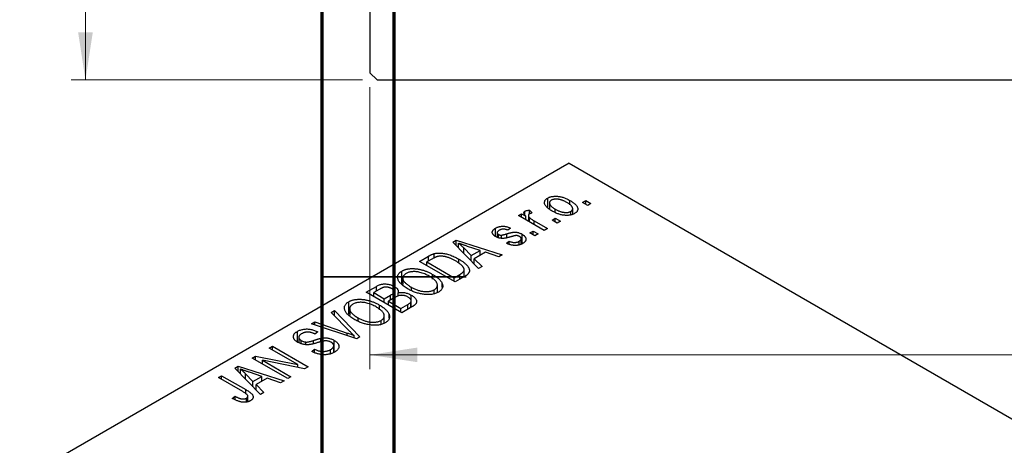
# Model space of a CAD drawing. Units: millimetres. Extents: x -23 to 461, y -47 to 302.
# Drawn here: x -6 to 62, y 137 to 166 of the extents above; entities that cross this region are included whole.
import ezdxf

# ---------------------------------------------------------------- set-up
doc = ezdxf.new("R2010")
doc.units = ezdxf.units.MM
doc.styles.add('SLDTEXTSTYLE0', font='TXT', dxfattribs={"width": 0.75})
doc.dimstyles.new('SLDDIMSTYLE0', dxfattribs={"dimtxt": 3.5, "dimasz": 3.302, "dimexe": 0, "dimexo": 0.0625, "dimgap": 0.875, "dimtad": 1, "dimdec": 0, "dimrnd": 1e-09, "dimzin": 12, "dimdsep": 46, "dimtxsty": 'SLDTEXTSTYLE0', "dimsah": 1, "dimcen": 0.09, "dimadec": 0, "dimazin": 3, "dimtfac": 1, "dimtdec": 0, "dimtofl": 0, "dimtmove": 0, "dimatfit": 3, "dimfxl": 1, "dimfrac": 2, "dimtolj": 1, "dimtzin": 12, "dimarcsym": 0})

# ---------------------------------------------------------------- blocks, each defined once
blk = doc.blocks.new('_D_4')
at = {"color": 7, "linetype": 'Continuous', "lineweight": 0}
for p, q in [((17.809, 292.176), (-2.466, 292.176)), ((-1.466, 162.176), (-1.466, 292.176)), ((17.809, 162.176), (-2.466, 162.176))]:
    blk.add_line(p, q, dxfattribs=at)
at = {"color": 7, "linetype": 'Continuous', "lineweight": 18}
for points in [[(-1.466, 292.176), (-1.974, 288.874), (-0.958, 288.874)], [(-1.466, 162.176), (-0.958, 165.478), (-1.974, 165.478)]]:
    blk.add_solid(points, dxfattribs=at)
at = {"color": 7, "linetype": 'Continuous', "lineweight": 18, "insert": (-5.978, 224.938), "char_height": 3.5, "attachment_point": 1, "rotation": 90, "style": 'SLDTEXTSTYLE0'}
blk.add_mtext('130', dxfattribs=at)
blk = doc.blocks.new('_D_5')
at = {"color": 7, "linetype": 'Continuous', "lineweight": 0}
for p, q in [((18.309, 161.676), (18.309, 142.066)), ((208.309, 161.676), (208.309, 142.066)), ((18.309, 143.066), (208.309, 143.066))]:
    blk.add_line(p, q, dxfattribs=at)
at = {"color": 7, "linetype": 'Continuous', "lineweight": 18}
for points in [[(18.309, 143.066), (21.611, 142.558), (21.611, 143.574)], [(208.309, 143.066), (205.007, 143.574), (205.007, 142.558)]]:
    blk.add_solid(points, dxfattribs=at)
at = {"color": 7, "linetype": 'Continuous', "lineweight": 18, "insert": (108.147, 147.578), "char_height": 3.5, "attachment_point": 1, "style": 'SLDTEXTSTYLE0'}
blk.add_mtext('190', dxfattribs=at)

msp = doc.modelspace()

# ---------------------------------------------------------------- linework, layer by layer
at = {"color": 7, "linetype": 'Continuous', "lineweight": 70}
for p, q in [((15, 5), (15, 292)), ((20, 10), (20, 287))]:
    msp.add_line(p, q, dxfattribs=at)
at = {"color": 7, "linetype": 'Continuous', "lineweight": 25}
for p, q in [((18.309, 291.676), (18.309, 162.676)), ((18.309, 162.676), (18.809, 162.176)), ((18.809, 162.176), (207.809, 162.176)), ((32.173, 156.386), (-3.182, 135.981)), ((32.173, 156.386), (165.817, 79.255)), ((30.679, 153.331), (30.679, 153.966)), ((30.805, 153.633), (30.805, 153.221)), ((32.219, 153.492), (32.219, 153.8)), ((33.106, 153.659), (33.331, 153.789)), ((33.459, 153.455), (33.106, 153.659)), ((33.331, 153.789), (33.684, 153.585)), ((33.331, 153.53), (33.331, 153.789)), ((33.684, 153.585), (33.459, 153.455)), ((28.638, 152.751), (28.863, 152.88)), ((30.438, 151.712), (28.638, 152.751)), ((28.863, 152.88), (29.15, 152.715)), ((28.863, 152.621), (28.863, 152.88)), ((29.099, 152.798), (29.099, 153.054)), ((29.15, 152.455), (29.15, 152.715)), ((29.333, 152.748), (29.333, 152.349)), ((29.409, 153.122), (29.602, 152.936)), ((29.409, 152.862), (29.409, 153.122)), ((31.208, 152.98), (31.208, 153.196)), ((32.292, 152.798), (32.292, 153.042)), ((32.415, 152.834), (32.415, 153.226)), ((29.404, 152.308), (29.404, 152.617)), ((29.73, 152.38), (30.663, 151.842)), ((30.984, 152.435), (31.209, 152.565)), ((31.338, 152.231), (30.984, 152.435)), ((31.209, 152.565), (31.563, 152.361)), ((31.209, 152.305), (31.209, 152.565)), ((31.563, 152.361), (31.338, 152.231)), ((27.056, 151.291), (27.056, 151.875)), ((27.163, 151.554), (27.163, 151.244)), ((27.25, 151.208), (27.25, 151.437)), ((27.472, 151.17), (27.472, 151.392)), ((28.092, 151.879), (27.899, 151.73)), ((28.892, 150.79), (28.892, 151.454)), ((29.441, 151.545), (29.666, 151.675)), ((29.795, 151.341), (29.441, 151.545)), ((29.666, 151.675), (30.02, 151.471)), ((29.666, 151.415), (29.666, 151.675)), ((30.02, 151.471), (29.795, 151.341)), ((30.663, 151.842), (30.438, 151.712)), ((24.083, 150.901), (24.32, 151.038)), ((25.874, 149.078), (24.083, 150.901)), ((24.32, 151.038), (27.513, 150.024)), ((24.32, 150.66), (24.32, 151.038)), ((24.476, 150.501), (24.476, 150.83)), ((27.802, 150.821), (27.995, 150.97)), ((27.995, 150.766), (27.995, 150.97)), ((28.688, 150.712), (28.688, 150.962)), ((28.834, 150.767), (28.834, 151.138)), ((22.792, 149.816), (22.792, 150.103)), ((24.841, 150.5), (25.351, 149.963)), ((24.841, 150.129), (24.841, 150.5)), ((25.978, 150.325), (25.111, 150.61)), ((25.351, 149.963), (25.978, 150.325)), ((25.351, 149.61), (25.351, 149.963)), ((26.343, 150.202), (25.565, 149.753)), ((25.978, 149.991), (25.978, 150.325)), ((27.277, 149.888), (26.343, 150.202)), ((27.513, 150.024), (27.277, 149.888)), ((21.76, 149.56), (22.39, 149.924)), ((24.235, 148.132), (21.76, 149.56)), ((22.672, 149.753), (22.274, 149.523)), ((22.274, 149.523), (24.17, 148.428)), ((22.274, 149.263), (22.274, 149.523)), ((24.494, 149.45), (24.494, 149.725)), ((25.565, 149.753), (26.11, 149.214)), ((25.565, 149.392), (25.565, 149.753)), ((20.54, 148.019), (20.54, 148.893)), ((22.678, 148.333), (22.678, 148.659)), ((24.17, 148.428), (24.575, 148.662)), ((24.871, 148.499), (24.871, 148.989)), ((26.11, 149.214), (25.874, 149.078)), ((20.603, 148.406), (20.603, 147.964)), ((23.008, 147.397), (23.008, 147.911)), ((23.344, 147.755), (23.344, 148.017)), ((24.17, 148.169), (24.17, 148.428)), ((24.894, 148.512), (24.235, 148.132)), ((18.063, 147.427), (18.763, 147.83)), ((20.538, 145.998), (18.063, 147.427)), ((18.969, 147.616), (18.578, 147.39)), ((18.578, 147.39), (19.317, 146.963)), ((18.578, 147.13), (18.578, 147.39)), ((18.763, 147.496), (18.763, 147.83)), ((19.952, 146.995), (19.952, 147.356)), ((19.998, 147.022), (19.998, 147.468)), ((20.003, 147.025), (20.003, 147.828)), ((20.279, 147.156), (20.279, 147.388)), ((21.194, 146.377), (21.194, 147.215)), ((21.202, 147.531), (21.202, 147.767)), ((22.787, 147.312), (22.787, 147.593)), ((16.844, 145.886), (16.844, 146.76)), ((19.317, 146.963), (19.739, 147.207)), ((19.317, 146.703), (19.317, 146.963)), ((20.05, 147.052), (19.606, 146.796)), ((19.606, 146.796), (20.474, 146.295)), ((19.606, 146.536), (19.606, 146.796)), ((20.474, 146.295), (20.951, 146.57)), ((21.153, 146.353), (21.153, 146.723)), ((21.19, 146.374), (21.19, 146.828)), ((15.621, 146.017), (15.856, 146.153)), ((16.919, 144.694), (15.621, 146.017)), ((15.856, 146.153), (17.625, 144.317)), ((15.856, 145.777), (15.856, 146.153)), ((16.907, 146.273), (16.907, 145.831)), ((18.982, 146.2), (18.982, 146.526)), ((19.647, 145.621), (19.647, 145.884)), ((20.474, 146.035), (20.474, 146.295)), ((21.235, 146.401), (20.538, 145.998)), ((14.263, 145.233), (14.496, 145.368)), ((17.405, 144.19), (14.263, 145.233)), ((14.496, 145.368), (16.733, 144.586)), ((14.496, 145.156), (14.496, 145.368)), ((17.506, 145.398), (17.506, 145.634)), ((19.09, 145.178), (19.09, 145.459)), ((19.312, 145.264), (19.312, 145.777)), ((13.272, 143.968), (13.272, 144.698)), ((14.689, 144.663), (14.496, 144.514)), ((13.365, 144.293), (13.365, 143.913)), ((13.543, 143.835), (13.543, 144.062)), ((13.866, 143.775), (13.866, 143.958)), ((14.905, 143.975), (14.905, 144.218)), ((15.835, 143.25), (15.835, 144.075)), ((17.212, 144.254), (17.212, 144.412)), ((17.625, 144.317), (17.405, 144.19)), ((11.314, 143.531), (11.539, 143.661)), ((13.298, 142.386), (11.314, 143.531)), ((11.539, 143.661), (14.014, 142.233)), ((11.539, 143.401), (11.539, 143.661)), ((14.271, 143.309), (14.464, 143.457)), ((14.464, 143.222), (14.464, 143.457)), ((15.583, 143.156), (15.583, 143.435)), ((15.801, 143.237), (15.801, 143.701)), ((10.125, 142.845), (10.365, 142.983)), ((12.599, 141.416), (10.125, 142.845)), ((10.365, 142.983), (13.298, 142.386)), ((10.365, 142.706), (10.365, 142.983)), ((13.772, 142.093), (10.844, 142.689)), ((10.844, 142.689), (12.824, 141.546)), ((10.844, 142.43), (10.844, 142.689)), ((8.913, 142.145), (9.149, 142.282)), ((10.703, 140.322), (8.913, 142.145)), ((9.149, 142.282), (12.342, 141.268)), ((9.149, 141.904), (9.149, 142.282)), ((9.305, 141.745), (9.305, 142.075)), ((9.671, 141.744), (10.181, 141.208)), ((9.671, 141.374), (9.671, 141.744)), ((10.807, 141.569), (9.941, 141.854)), ((13.298, 142.19), (13.298, 142.386)), ((14.014, 142.233), (13.772, 142.093)), ((7.778, 141.491), (8.003, 141.62)), ((9.478, 140.51), (7.778, 141.491)), ((8.003, 141.62), (9.683, 140.651)), ((8.003, 141.361), (8.003, 141.62)), ((10.181, 141.208), (10.807, 141.569)), ((10.181, 140.854), (10.181, 141.208)), ((11.173, 141.446), (10.394, 140.997)), ((10.807, 141.235), (10.807, 141.569)), ((12.107, 141.132), (11.173, 141.446)), ((12.342, 141.268), (12.107, 141.132)), ((12.824, 141.546), (12.599, 141.416)), ((10.394, 140.997), (10.939, 140.458)), ((10.394, 140.636), (10.394, 140.997)), ((10.939, 140.458), (10.703, 140.322)), ((8.743, 140.044), (8.935, 140.192)), ((8.935, 139.947), (8.935, 140.192)), ((9.722, 139.781), (9.722, 140.052)), ((9.825, 139.816), (9.825, 140.197))]:
    msp.add_line(p, q, dxfattribs=at)
at = {"color": 8, "linetype": 'Continuous', "lineweight": 25}
for p, q in [((29.73, 152.12), (29.73, 152.38)), ((27.831, 151.221), (27.831, 151.482)), ((22.39, 149.59), (22.39, 149.924)), ((24.575, 148.328), (24.575, 148.662)), ((19.739, 146.873), (19.739, 147.207)), ((20.951, 146.237), (20.951, 146.57)), ((16.733, 144.413), (16.733, 144.586)), ((14.386, 143.837), (14.386, 144.067)), ((9.683, 140.373), (9.683, 140.651))]:
    msp.add_line(p, q, dxfattribs=at)
at = {"color": 7, "linetype": 'Continuous', "lineweight": 35}
for p, q in [((15, 148.5), (25, 148.5)), ((20, 148.5), (15, 148.5))]:
    msp.add_line(p, q, dxfattribs=at)
at = {"color": 7, "linetype": 'Continuous', "lineweight": 25}
for points, knots in [([(30.679, 153.966), (30.701, 153.978), (30.746, 154.002), (30.82, 154.032), (30.899, 154.056), (30.983, 154.074), (31.071, 154.087), (31.164, 154.093), (31.261, 154.094), (31.362, 154.089), (31.467, 154.078), (31.572, 154.059), (31.679, 154.033), (31.785, 154), (31.894, 153.961), (32.003, 153.914), (32.112, 153.86), (32.183, 153.82), (32.219, 153.8)], [0, 0, 0, 0, 0.052785, 0.104246, 0.15516, 0.205427, 0.257091, 0.30997, 0.36531, 0.423452, 0.483843, 0.546783, 0.612063, 0.681191, 0.753975, 0.831041, 0.913199, 1, 1, 1, 1]), ([(30.984, 153.066), (30.948, 153.088), (30.876, 153.13), (30.779, 153.195), (30.696, 153.26), (30.623, 153.323), (30.564, 153.386), (30.518, 153.448), (30.484, 153.51), (30.464, 153.57), (30.454, 153.628), (30.454, 153.684), (30.466, 153.738), (30.488, 153.789), (30.52, 153.837), (30.562, 153.883), (30.615, 153.926), (30.657, 153.952), (30.679, 153.966)], [0, 0, 0, 0, 0.0890391, 0.1727021, 0.2509365, 0.3247546, 0.3939512, 0.4596932, 0.5218198, 0.5813764, 0.6383576, 0.6925487, 0.7446032, 0.7954626, 0.8456743, 0.8957954, 0.9472403, 1, 1, 1, 1]), ([(30.93, 153.814), (30.917, 153.806), (30.891, 153.79), (30.861, 153.762), (30.836, 153.733), (30.819, 153.701), (30.807, 153.668), (30.804, 153.632), (30.808, 153.594), (30.817, 153.554), (30.835, 153.513), (30.861, 153.47), (30.896, 153.427), (30.942, 153.383), (30.995, 153.337), (31.057, 153.291), (31.129, 153.243), (31.181, 153.212), (31.208, 153.196)], [0, 0, 0, 0, 0.046434, 0.091992, 0.137976, 0.184355, 0.231914, 0.282379, 0.335687, 0.392342, 0.452647, 0.516132, 0.583936, 0.65644, 0.733808, 0.816726, 0.905547, 1, 1, 1, 1]), ([(32.012, 153.66), (31.984, 153.676), (31.93, 153.706), (31.847, 153.747), (31.767, 153.783), (31.688, 153.815), (31.611, 153.84), (31.535, 153.861), (31.461, 153.876), (31.389, 153.886), (31.32, 153.891), (31.254, 153.892), (31.191, 153.889), (31.131, 153.882), (31.075, 153.871), (31.023, 153.856), (30.974, 153.837), (30.945, 153.822), (30.93, 153.814)], [0, 0, 0, 0, 0.0939, 0.181702, 0.263632, 0.340531, 0.41232, 0.479316, 0.542045, 0.60193, 0.658258, 0.711293, 0.761644, 0.810381, 0.857484, 0.904003, 0.951263, 1, 1, 1, 1]), ([(32.292, 153.042), (32.305, 153.05), (32.331, 153.065), (32.361, 153.093), (32.385, 153.122), (32.402, 153.153), (32.413, 153.187), (32.416, 153.223), (32.414, 153.261), (32.403, 153.301), (32.386, 153.343), (32.359, 153.385), (32.323, 153.429), (32.279, 153.474), (32.225, 153.519), (32.162, 153.566), (32.091, 153.613), (32.039, 153.644), (32.012, 153.66)], [0, 0, 0, 0, 0.046376, 0.091312, 0.136692, 0.183015, 0.230841, 0.281243, 0.334876, 0.391924, 0.452154, 0.516083, 0.583804, 0.656369, 0.734098, 0.816913, 0.905664, 1, 1, 1, 1]), ([(32.219, 153.8), (32.257, 153.777), (32.331, 153.733), (32.432, 153.666), (32.519, 153.599), (32.595, 153.535), (32.655, 153.471), (32.704, 153.408), (32.738, 153.346), (32.76, 153.286), (32.769, 153.228), (32.769, 153.172), (32.757, 153.118), (32.735, 153.067), (32.703, 153.019), (32.66, 152.973), (32.607, 152.929), (32.565, 152.903), (32.543, 152.89)], [0, 0, 0, 0, 0.091277, 0.176463, 0.25628, 0.330946, 0.400639, 0.466009, 0.527926, 0.586723, 0.642872, 0.696272, 0.747566, 0.797682, 0.84716, 0.896925, 0.947618, 1, 1, 1, 1]), ([(29.15, 152.715), (29.141, 152.727), (29.123, 152.751), (29.097, 152.785), (29.077, 152.817), (29.059, 152.846), (29.046, 152.873), (29.034, 152.897), (29.029, 152.919), (29.024, 152.944), (29.028, 152.972), (29.041, 153.003), (29.064, 153.031), (29.087, 153.046), (29.099, 153.054)], [0, 0, 0, 0, 0.1117631, 0.2142807, 0.3089379, 0.3944457, 0.4719122, 0.5403996, 0.6010371, 0.654051, 0.7478117, 0.8335661, 0.9169215, 1, 1, 1, 1]), ([(29.099, 153.054), (29.118, 153.063), (29.157, 153.083), (29.231, 153.103), (29.316, 153.117), (29.377, 153.12), (29.409, 153.122)], [0, 0, 0, 0, 0.2215, 0.456127, 0.713239, 1, 1, 1, 1]), ([(29.408, 152.861), (29.397, 152.854), (29.375, 152.84), (29.353, 152.814), (29.338, 152.785), (29.332, 152.754), (29.335, 152.72), (29.349, 152.686), (29.371, 152.651), (29.393, 152.628), (29.404, 152.617)], [0, 0, 0, 0, 0.108029, 0.215913, 0.327424, 0.447109, 0.575046, 0.708131, 0.848259, 1, 1, 1, 1]), ([(29.602, 152.936), (29.584, 152.931), (29.547, 152.921), (29.496, 152.903), (29.449, 152.883), (29.421, 152.868), (29.408, 152.861)], [0, 0, 0, 0, 0.2617401, 0.5166989, 0.7610587, 1, 1, 1, 1]), ([(32.543, 152.89), (32.521, 152.877), (32.476, 152.853), (32.401, 152.823), (32.322, 152.799), (32.238, 152.78), (32.15, 152.768), (32.057, 152.761), (31.959, 152.762), (31.858, 152.767), (31.753, 152.778), (31.647, 152.798), (31.539, 152.824), (31.43, 152.858), (31.32, 152.9), (31.208, 152.948), (31.095, 153.004), (31.022, 153.045), (30.984, 153.066)], [0, 0, 0, 0, 0.052422, 0.10314, 0.153319, 0.203224, 0.254351, 0.306466, 0.361001, 0.418304, 0.478153, 0.540707, 0.606304, 0.675582, 0.749569, 0.827894, 0.911257, 1, 1, 1, 1]), ([(31.208, 153.196), (31.236, 153.181), (31.291, 153.15), (31.374, 153.109), (31.454, 153.072), (31.533, 153.041), (31.611, 153.015), (31.687, 152.995), (31.761, 152.979), (31.833, 152.97), (31.902, 152.965), (31.968, 152.963), (32.031, 152.966), (32.091, 152.973), (32.147, 152.984), (32.199, 152.999), (32.248, 153.018), (32.277, 153.034), (32.292, 153.042)], [0, 0, 0, 0, 0.094287, 0.182487, 0.264823, 0.341571, 0.413219, 0.480281, 0.543403, 0.602686, 0.658903, 0.711859, 0.762111, 0.810753, 0.857764, 0.904191, 0.951358, 1, 1, 1, 1]), ([(27.056, 151.875), (27.081, 151.888), (27.13, 151.915), (27.21, 151.948), (27.294, 151.974), (27.379, 151.993), (27.465, 152.005), (27.551, 152.01), (27.635, 152.008), (27.719, 152), (27.805, 151.983), (27.896, 151.956), (27.993, 151.922), (28.057, 151.893), (28.092, 151.879)], [0, 0, 0, 0, 0.089022, 0.173476, 0.254739, 0.333787, 0.410333, 0.483572, 0.555575, 0.62734, 0.703829, 0.791258, 0.889542, 1, 1, 1, 1]), ([(29.404, 152.617), (29.427, 152.596), (29.472, 152.554), (29.551, 152.495), (29.636, 152.436), (29.698, 152.399), (29.73, 152.38)], [0, 0, 0, 0, 0.242209, 0.488479, 0.741275, 1, 1, 1, 1]), ([(27.062, 151.286), (27.044, 151.297), (27.008, 151.318), (26.962, 151.353), (26.921, 151.388), (26.888, 151.424), (26.862, 151.461), (26.843, 151.499), (26.83, 151.538), (26.825, 151.577), (26.826, 151.617), (26.837, 151.656), (26.853, 151.694), (26.878, 151.732), (26.911, 151.769), (26.952, 151.805), (27, 151.841), (27.037, 151.863), (27.056, 151.875)], [0, 0, 0, 0, 0.068454, 0.13366, 0.197238, 0.257865, 0.318074, 0.377098, 0.436073, 0.495969, 0.555687, 0.61473, 0.674132, 0.734269, 0.796442, 0.861353, 0.929082, 1, 1, 1, 1]), ([(27.321, 151.731), (27.299, 151.717), (27.257, 151.692), (27.208, 151.65), (27.176, 151.61), (27.162, 151.57), (27.163, 151.532), (27.179, 151.497), (27.207, 151.464), (27.236, 151.446), (27.25, 151.437)], [0, 0, 0, 0, 0.167992, 0.315157, 0.444967, 0.564136, 0.675828, 0.781217, 0.888061, 1, 1, 1, 1]), ([(27.25, 151.437), (27.266, 151.428), (27.297, 151.413), (27.352, 151.397), (27.411, 151.389), (27.451, 151.391), (27.472, 151.392)], [0, 0, 0, 0, 0.261202, 0.504979, 0.747968, 1, 1, 1, 1]), ([(27.899, 151.73), (27.873, 151.742), (27.824, 151.763), (27.746, 151.787), (27.67, 151.802), (27.595, 151.807), (27.522, 151.802), (27.451, 151.787), (27.383, 151.764), (27.342, 151.742), (27.321, 151.731)], [0, 0, 0, 0, 0.150258, 0.28506, 0.406898, 0.520987, 0.631988, 0.745483, 0.86671, 1, 1, 1, 1]), ([(27.472, 151.392), (27.479, 151.393), (27.496, 151.395), (27.525, 151.4), (27.56, 151.408), (27.602, 151.418), (27.65, 151.43), (27.705, 151.445), (27.766, 151.463), (27.809, 151.475), (27.831, 151.482)], [0, 0, 0, 0, 0.057764, 0.13391, 0.229503, 0.344818, 0.478961, 0.633018, 0.807064, 1, 1, 1, 1]), ([(27.831, 151.482), (27.861, 151.49), (27.918, 151.506), (28, 151.529), (28.074, 151.548), (28.141, 151.564), (28.201, 151.577), (28.252, 151.588), (28.297, 151.594), (28.346, 151.599), (28.403, 151.6), (28.471, 151.595), (28.541, 151.586), (28.612, 151.571), (28.683, 151.55), (28.754, 151.523), (28.824, 151.491), (28.869, 151.467), (28.892, 151.454)], [0, 0, 0, 0, 0.08488, 0.16194, 0.23121, 0.293291, 0.347125, 0.393626, 0.432401, 0.464097, 0.520548, 0.578611, 0.639167, 0.703007, 0.770489, 0.842225, 0.918333, 1, 1, 1, 1]), ([(28.491, 151.359), (28.484, 151.358), (28.467, 151.358), (28.439, 151.354), (28.407, 151.348), (28.369, 151.341), (28.327, 151.33), (28.279, 151.319), (28.226, 151.304), (28.19, 151.294), (28.17, 151.288)], [0, 0, 0, 0, 0.06429, 0.147627, 0.246169, 0.360302, 0.494063, 0.644625, 0.813232, 1, 1, 1, 1]), ([(28.712, 151.298), (28.695, 151.307), (28.662, 151.325), (28.607, 151.344), (28.55, 151.356), (28.511, 151.358), (28.491, 151.359)], [0, 0, 0, 0, 0.28084, 0.534773, 0.770184, 1, 1, 1, 1]), ([(28.892, 151.454), (28.913, 151.441), (28.953, 151.417), (29.007, 151.378), (29.053, 151.338), (29.092, 151.297), (29.123, 151.256), (29.146, 151.214), (29.161, 151.171), (29.169, 151.127), (29.168, 151.083), (29.159, 151.04), (29.142, 150.998), (29.116, 150.957), (29.082, 150.917), (29.04, 150.878), (28.989, 150.84), (28.95, 150.816), (28.93, 150.804)], [0, 0, 0, 0, 0.0704753, 0.13849, 0.203487, 0.2664408, 0.3271541, 0.3876484, 0.4473266, 0.5072946, 0.5669701, 0.6258897, 0.6843624, 0.7436177, 0.803887, 0.8663876, 0.9317584, 1, 1, 1, 1]), ([(25.111, 150.61), (25.079, 150.62), (25.015, 150.641), (24.924, 150.672), (24.836, 150.701), (24.755, 150.73), (24.678, 150.757), (24.606, 150.782), (24.539, 150.806), (24.497, 150.823), (24.476, 150.83)], [0, 0, 0, 0, 0.151041, 0.294612, 0.430286, 0.559677, 0.68094, 0.794082, 0.901193, 1, 1, 1, 1]), ([(24.476, 150.83), (24.541, 150.777), (24.672, 150.67), (24.785, 150.557), (24.841, 150.5)], [0, 0, 0, 0, 0.49815, 1, 1, 1, 1]), ([(28.17, 151.288), (28.142, 151.28), (28.088, 151.265), (28.01, 151.244), (27.938, 151.225), (27.872, 151.208), (27.811, 151.195), (27.757, 151.184), (27.709, 151.175), (27.653, 151.167), (27.586, 151.162), (27.507, 151.161), (27.428, 151.167), (27.35, 151.179), (27.273, 151.196), (27.199, 151.22), (27.128, 151.25), (27.084, 151.274), (27.062, 151.286)], [0, 0, 0, 0, 0.077541, 0.149157, 0.214311, 0.273785, 0.327627, 0.375115, 0.416833, 0.452648, 0.517994, 0.582705, 0.647941, 0.714443, 0.782762, 0.852378, 0.924805, 1, 1, 1, 1]), ([(28.93, 150.804), (28.91, 150.793), (28.872, 150.772), (28.81, 150.745), (28.748, 150.721), (28.683, 150.702), (28.617, 150.687), (28.55, 150.678), (28.481, 150.672), (28.411, 150.671), (28.339, 150.674), (28.266, 150.682), (28.192, 150.694), (28.117, 150.711), (28.039, 150.732), (27.961, 150.758), (27.881, 150.787), (27.829, 150.81), (27.802, 150.821)], [0, 0, 0, 0, 0.0650583, 0.1266305, 0.1861785, 0.2433912, 0.2990749, 0.3543437, 0.4088467, 0.4648396, 0.5213807, 0.580346, 0.6413576, 0.7056523, 0.7730847, 0.8446899, 0.9198751, 1, 1, 1, 1]), ([(27.995, 150.97), (28.027, 150.956), (28.088, 150.929), (28.184, 150.9), (28.277, 150.882), (28.368, 150.876), (28.455, 150.882), (28.539, 150.897), (28.618, 150.924), (28.664, 150.949), (28.688, 150.962)], [0, 0, 0, 0, 0.1555424, 0.2941248, 0.4190131, 0.5346399, 0.6456767, 0.7570058, 0.8737509, 1, 1, 1, 1]), ([(28.688, 150.962), (28.71, 150.975), (28.752, 151.001), (28.799, 151.045), (28.828, 151.09), (28.836, 151.136), (28.829, 151.181), (28.806, 151.223), (28.767, 151.263), (28.731, 151.286), (28.712, 151.298)], [0, 0, 0, 0, 0.147281, 0.280615, 0.404781, 0.524709, 0.642114, 0.756603, 0.874252, 1, 1, 1, 1]), ([(22.39, 149.924), (22.409, 149.935), (22.446, 149.956), (22.502, 149.985), (22.555, 150.012), (22.606, 150.036), (22.656, 150.057), (22.702, 150.075), (22.748, 150.09), (22.777, 150.099), (22.792, 150.103)], [0, 0, 0, 0, 0.157567, 0.305531, 0.443916, 0.572951, 0.692848, 0.803599, 0.906081, 1, 1, 1, 1]), ([(22.792, 150.103), (22.829, 150.112), (22.904, 150.129), (23.026, 150.143), (23.153, 150.146), (23.287, 150.139), (23.427, 150.122), (23.57, 150.096), (23.717, 150.06), (23.867, 150.015), (24.021, 149.959), (24.177, 149.891), (24.338, 149.814), (24.441, 149.755), (24.494, 149.725)], [0, 0, 0, 0, 0.062364, 0.125501, 0.191106, 0.260514, 0.334056, 0.411528, 0.493822, 0.581291, 0.675232, 0.775974, 0.884119, 1, 1, 1, 1]), ([(23.042, 149.909), (23.029, 149.907), (23.002, 149.901), (22.961, 149.888), (22.918, 149.873), (22.874, 149.855), (22.826, 149.834), (22.776, 149.81), (22.725, 149.782), (22.69, 149.763), (22.672, 149.753)], [0, 0, 0, 0, 0.090129, 0.188705, 0.297827, 0.416225, 0.546314, 0.68659, 0.837201, 1, 1, 1, 1]), ([(24.266, 149.598), (24.235, 149.615), (24.175, 149.649), (24.083, 149.697), (23.994, 149.74), (23.907, 149.778), (23.822, 149.812), (23.739, 149.841), (23.658, 149.866), (23.579, 149.885), (23.502, 149.901), (23.428, 149.913), (23.357, 149.922), (23.289, 149.926), (23.223, 149.927), (23.16, 149.926), (23.1, 149.919), (23.061, 149.913), (23.042, 149.909)], [0, 0, 0, 0, 0.09265, 0.180344, 0.263206, 0.340882, 0.414458, 0.483826, 0.548511, 0.610082, 0.667822, 0.722449, 0.773976, 0.822993, 0.869549, 0.914362, 0.957617, 1, 1, 1, 1]), ([(24.78, 149.197), (24.766, 149.213), (24.737, 149.247), (24.687, 149.297), (24.632, 149.346), (24.57, 149.396), (24.503, 149.447), (24.43, 149.497), (24.35, 149.548), (24.294, 149.581), (24.266, 149.598)], [0, 0, 0, 0, 0.110928, 0.22438, 0.343223, 0.465145, 0.592123, 0.722634, 0.859341, 1, 1, 1, 1]), ([(24.494, 149.725), (24.528, 149.705), (24.596, 149.666), (24.689, 149.606), (24.776, 149.546), (24.855, 149.486), (24.927, 149.427), (24.991, 149.368), (25.048, 149.309), (25.097, 149.251), (25.139, 149.194), (25.174, 149.138), (25.201, 149.085), (25.221, 149.033), (25.234, 148.983), (25.239, 148.936), (25.238, 148.89), (25.228, 148.846), (25.211, 148.803), (25.188, 148.76), (25.157, 148.718), (25.118, 148.676), (25.073, 148.634), (25.02, 148.593), (24.96, 148.552), (24.917, 148.526), (24.894, 148.512)], [0, 0, 0, 0, 0.060015, 0.118063, 0.173611, 0.227348, 0.278796, 0.328645, 0.376453, 0.422925, 0.467444, 0.509479, 0.549171, 0.586933, 0.622704, 0.656713, 0.689216, 0.720717, 0.751901, 0.783846, 0.816407, 0.850109, 0.885258, 0.92169, 0.95988, 1, 1, 1, 1]), ([(20.973, 147.64), (20.923, 147.669), (20.826, 147.727), (20.693, 147.817), (20.578, 147.906), (20.48, 147.994), (20.398, 148.081), (20.333, 148.168), (20.285, 148.254), (20.254, 148.339), (20.24, 148.422), (20.238, 148.501), (20.252, 148.576), (20.281, 148.648), (20.323, 148.716), (20.382, 148.779), (20.452, 148.839), (20.51, 148.875), (20.54, 148.893)], [0, 0, 0, 0, 0.087113, 0.169575, 0.247125, 0.320352, 0.389998, 0.455909, 0.519023, 0.579845, 0.638062, 0.693341, 0.74608, 0.7972, 0.847343, 0.897337, 0.947901, 1, 1, 1, 1]), ([(20.54, 148.893), (20.56, 148.904), (20.6, 148.926), (20.666, 148.956), (20.734, 148.982), (20.807, 149.004), (20.882, 149.024), (20.961, 149.039), (21.044, 149.051), (21.129, 149.059), (21.217, 149.065), (21.306, 149.065), (21.398, 149.062), (21.491, 149.054), (21.586, 149.044), (21.682, 149.029), (21.78, 149.01), (21.88, 148.987), (21.981, 148.96), (22.081, 148.93), (22.182, 148.894), (22.281, 148.855), (22.382, 148.812), (22.481, 148.765), (22.581, 148.714), (22.645, 148.677), (22.678, 148.659)], [0, 0, 0, 0, 0.034611, 0.068851, 0.102644, 0.136299, 0.170257, 0.204593, 0.239422, 0.275193, 0.311626, 0.348513, 0.386283, 0.424966, 0.464873, 0.505838, 0.548431, 0.592797, 0.638415, 0.685599, 0.73386, 0.783689, 0.834955, 0.888259, 0.943137, 1, 1, 1, 1]), ([(20.831, 148.727), (20.808, 148.713), (20.765, 148.686), (20.711, 148.641), (20.666, 148.594), (20.635, 148.543), (20.612, 148.49), (20.602, 148.434), (20.602, 148.376), (20.614, 148.315), (20.637, 148.252), (20.675, 148.187), (20.728, 148.121), (20.795, 148.053), (20.876, 147.983), (20.971, 147.912), (21.08, 147.839), (21.16, 147.792), (21.202, 147.767)], [0, 0, 0, 0, 0.05107, 0.100566, 0.14883, 0.197616, 0.24657, 0.297133, 0.349762, 0.405324, 0.46375, 0.525661, 0.591604, 0.662301, 0.738203, 0.819627, 0.906566, 1, 1, 1, 1]), ([(21.791, 148.801), (21.748, 148.811), (21.663, 148.831), (21.53, 148.847), (21.398, 148.855), (21.268, 148.85), (21.143, 148.835), (21.027, 148.809), (20.92, 148.774), (20.861, 148.743), (20.831, 148.727)], [0, 0, 0, 0, 0.135859, 0.265838, 0.39368, 0.520781, 0.645374, 0.764619, 0.88161, 1, 1, 1, 1]), ([(22.446, 148.533), (22.394, 148.562), (22.293, 148.618), (22.129, 148.691), (21.964, 148.753), (21.848, 148.785), (21.791, 148.801)], [0, 0, 0, 0, 0.266917, 0.521521, 0.764789, 1, 1, 1, 1]), ([(22.678, 148.659), (22.722, 148.633), (22.808, 148.582), (22.924, 148.502), (23.027, 148.422), (23.119, 148.343), (23.195, 148.262), (23.259, 148.181), (23.309, 148.099), (23.332, 148.044), (23.344, 148.017)], [0, 0, 0, 0, 0.1432681, 0.2804712, 0.4115502, 0.537473, 0.6585546, 0.7751958, 0.8890505, 1, 1, 1, 1]), ([(24.575, 148.662), (24.595, 148.674), (24.632, 148.696), (24.684, 148.731), (24.73, 148.764), (24.769, 148.798), (24.802, 148.831), (24.828, 148.863), (24.848, 148.894), (24.862, 148.926), (24.869, 148.957), (24.872, 148.989), (24.869, 149.022), (24.861, 149.055), (24.849, 149.09), (24.832, 149.125), (24.808, 149.161), (24.79, 149.185), (24.78, 149.197)], [0, 0, 0, 0, 0.081336, 0.15802, 0.230241, 0.297674, 0.361192, 0.420475, 0.476882, 0.530651, 0.583295, 0.636461, 0.691573, 0.74808, 0.806752, 0.868125, 0.932567, 1, 1, 1, 1]), ([(18.763, 147.83), (18.797, 147.849), (18.862, 147.885), (18.965, 147.93), (19.067, 147.963), (19.168, 147.985), (19.27, 147.996), (19.375, 147.998), (19.484, 147.99), (19.596, 147.975), (19.706, 147.951), (19.812, 147.918), (19.913, 147.877), (19.973, 147.845), (20.003, 147.828)], [0, 0, 0, 0, 0.101081, 0.192405, 0.274241, 0.349246, 0.421225, 0.495169, 0.572443, 0.654705, 0.739446, 0.824415, 0.910492, 1, 1, 1, 1]), ([(22.787, 147.593), (22.808, 147.606), (22.851, 147.632), (22.904, 147.677), (22.946, 147.724), (22.979, 147.774), (22.998, 147.827), (23.009, 147.883), (23.008, 147.942), (22.997, 148.003), (22.974, 148.066), (22.938, 148.131), (22.889, 148.196), (22.826, 148.262), (22.75, 148.329), (22.661, 148.397), (22.559, 148.466), (22.484, 148.51), (22.446, 148.533)], [0, 0, 0, 0, 0.050918, 0.100617, 0.149928, 0.199172, 0.249526, 0.301449, 0.356034, 0.413629, 0.473834, 0.53656, 0.602769, 0.672902, 0.747102, 0.826223, 0.910547, 1, 1, 1, 1]), ([(23.344, 148.017), (23.353, 147.988), (23.371, 147.931), (23.379, 147.846), (23.372, 147.766), (23.346, 147.689), (23.304, 147.617), (23.246, 147.549), (23.171, 147.484), (23.109, 147.446), (23.078, 147.427)], [0, 0, 0, 0, 0.13947, 0.271444, 0.397067, 0.518266, 0.636669, 0.754736, 0.875096, 1, 1, 1, 1]), ([(19.819, 147.675), (19.798, 147.687), (19.756, 147.71), (19.688, 147.737), (19.621, 147.759), (19.552, 147.774), (19.485, 147.781), (19.419, 147.783), (19.357, 147.779), (19.306, 147.77), (19.266, 147.758), (19.232, 147.747), (19.196, 147.732), (19.157, 147.714), (19.114, 147.694), (19.068, 147.671), (19.02, 147.644), (18.987, 147.625), (18.969, 147.616)], [0, 0, 0, 0, 0.089518, 0.171534, 0.248348, 0.321059, 0.389554, 0.453856, 0.516595, 0.578171, 0.611833, 0.650735, 0.695421, 0.744802, 0.800445, 0.86087, 0.927612, 1, 1, 1, 1]), ([(19.739, 147.207), (19.765, 147.222), (19.812, 147.249), (19.872, 147.289), (19.92, 147.323), (19.942, 147.346), (19.952, 147.356)], [0, 0, 0, 0, 0.322908, 0.595774, 0.821387, 1, 1, 1, 1]), ([(19.952, 147.356), (19.962, 147.369), (19.981, 147.394), (19.995, 147.434), (20, 147.474), (19.991, 147.515), (19.97, 147.555), (19.933, 147.595), (19.882, 147.636), (19.841, 147.661), (19.819, 147.675)], [0, 0, 0, 0, 0.118725, 0.233174, 0.34513, 0.458578, 0.575549, 0.703816, 0.844055, 1, 1, 1, 1]), ([(20.003, 147.828), (20.03, 147.812), (20.082, 147.78), (20.148, 147.728), (20.203, 147.674), (20.243, 147.618), (20.273, 147.56), (20.288, 147.503), (20.293, 147.445), (20.284, 147.407), (20.279, 147.388)], [0, 0, 0, 0, 0.137632, 0.269909, 0.397356, 0.522956, 0.645993, 0.764918, 0.881855, 1, 1, 1, 1]), ([(20.279, 147.388), (20.314, 147.395), (20.384, 147.408), (20.496, 147.413), (20.611, 147.408), (20.729, 147.392), (20.848, 147.365), (20.966, 147.325), (21.084, 147.276), (21.156, 147.236), (21.194, 147.215)], [0, 0, 0, 0, 0.107546, 0.216148, 0.327534, 0.446674, 0.572352, 0.704975, 0.846954, 1, 1, 1, 1]), ([(22.043, 147.278), (21.996, 147.285), (21.9, 147.299), (21.76, 147.328), (21.623, 147.363), (21.487, 147.405), (21.354, 147.454), (21.224, 147.509), (21.095, 147.571), (21.014, 147.617), (20.973, 147.64)], [0, 0, 0, 0, 0.117432, 0.234931, 0.354735, 0.476423, 0.601416, 0.729959, 0.862675, 1, 1, 1, 1]), ([(21.194, 147.215), (21.23, 147.194), (21.3, 147.151), (21.388, 147.082), (21.459, 147.011), (21.512, 146.939), (21.548, 146.867), (21.564, 146.797), (21.563, 146.729), (21.545, 146.675), (21.52, 146.633), (21.497, 146.601), (21.467, 146.569), (21.432, 146.536), (21.391, 146.502), (21.344, 146.469), (21.293, 146.434), (21.255, 146.412), (21.235, 146.401)], [0, 0, 0, 0, 0.0968193, 0.1879688, 0.2754195, 0.3598337, 0.4399412, 0.5152098, 0.5867202, 0.6563463, 0.6917362, 0.7292083, 0.7682863, 0.809873, 0.8531674, 0.8996294, 0.9485553, 1, 1, 1, 1]), ([(21.202, 147.767), (21.239, 147.747), (21.311, 147.706), (21.422, 147.652), (21.533, 147.604), (21.644, 147.564), (21.754, 147.53), (21.865, 147.504), (21.974, 147.485), (22.083, 147.472), (22.189, 147.467), (22.29, 147.466), (22.386, 147.473), (22.477, 147.484), (22.563, 147.502), (22.644, 147.527), (22.719, 147.556), (22.764, 147.58), (22.787, 147.593)], [0, 0, 0, 0, 0.085783, 0.167069, 0.243801, 0.316367, 0.385484, 0.45175, 0.515395, 0.576881, 0.636381, 0.692265, 0.74571, 0.797233, 0.847796, 0.897913, 0.948137, 1, 1, 1, 1]), ([(23.078, 147.427), (23.044, 147.408), (22.977, 147.373), (22.865, 147.329), (22.745, 147.296), (22.618, 147.272), (22.484, 147.258), (22.343, 147.255), (22.195, 147.261), (22.095, 147.272), (22.043, 147.278)], [0, 0, 0, 0, 0.124293, 0.244198, 0.362102, 0.480462, 0.601536, 0.727183, 0.85933, 1, 1, 1, 1]), ([(17.277, 145.506), (17.227, 145.536), (17.129, 145.594), (16.997, 145.684), (16.882, 145.772), (16.783, 145.86), (16.702, 145.948), (16.637, 146.035), (16.589, 146.121), (16.558, 146.206), (16.544, 146.288), (16.542, 146.368), (16.556, 146.443), (16.585, 146.514), (16.627, 146.582), (16.685, 146.646), (16.756, 146.706), (16.814, 146.742), (16.844, 146.76)], [0, 0, 0, 0, 0.087113, 0.169575, 0.247125, 0.320352, 0.389998, 0.455909, 0.519023, 0.579845, 0.638062, 0.693341, 0.74608, 0.7972, 0.847343, 0.897337, 0.947901, 1, 1, 1, 1]), ([(16.844, 146.76), (16.864, 146.771), (16.904, 146.793), (16.97, 146.822), (17.038, 146.849), (17.111, 146.871), (17.186, 146.89), (17.265, 146.906), (17.347, 146.917), (17.433, 146.926), (17.52, 146.931), (17.61, 146.931), (17.702, 146.929), (17.795, 146.921), (17.89, 146.911), (17.986, 146.896), (18.084, 146.877), (18.184, 146.854), (18.285, 146.827), (18.385, 146.796), (18.485, 146.761), (18.585, 146.722), (18.686, 146.679), (18.785, 146.632), (18.884, 146.58), (18.949, 146.544), (18.982, 146.526)], [0, 0, 0, 0, 0.034611, 0.068851, 0.102644, 0.136299, 0.170257, 0.204593, 0.239422, 0.275193, 0.311626, 0.348513, 0.386283, 0.424966, 0.464873, 0.505838, 0.548431, 0.592797, 0.638415, 0.685599, 0.73386, 0.783689, 0.834955, 0.888259, 0.943137, 1, 1, 1, 1]), ([(17.134, 146.594), (17.112, 146.58), (17.068, 146.553), (17.014, 146.508), (16.97, 146.46), (16.938, 146.41), (16.916, 146.357), (16.906, 146.301), (16.906, 146.243), (16.917, 146.182), (16.941, 146.118), (16.979, 146.054), (17.032, 145.987), (17.099, 145.919), (17.18, 145.85), (17.275, 145.779), (17.384, 145.706), (17.464, 145.659), (17.506, 145.634)], [0, 0, 0, 0, 0.05107, 0.100566, 0.14883, 0.197616, 0.24657, 0.297133, 0.349762, 0.405324, 0.46375, 0.525661, 0.591604, 0.662301, 0.738203, 0.819627, 0.906566, 1, 1, 1, 1]), ([(18.095, 146.668), (18.051, 146.678), (17.967, 146.698), (17.834, 146.714), (17.702, 146.721), (17.572, 146.716), (17.446, 146.702), (17.331, 146.676), (17.224, 146.641), (17.164, 146.61), (17.134, 146.594)], [0, 0, 0, 0, 0.135859, 0.265838, 0.39368, 0.520781, 0.645374, 0.764619, 0.88161, 1, 1, 1, 1]), ([(18.749, 146.4), (18.698, 146.429), (18.596, 146.485), (18.433, 146.557), (18.268, 146.62), (18.152, 146.652), (18.095, 146.668)], [0, 0, 0, 0, 0.266917, 0.521521, 0.764789, 1, 1, 1, 1]), ([(20.971, 147.084), (20.947, 147.097), (20.901, 147.122), (20.828, 147.153), (20.752, 147.177), (20.676, 147.194), (20.6, 147.203), (20.526, 147.206), (20.453, 147.203), (20.381, 147.193), (20.305, 147.173), (20.226, 147.142), (20.139, 147.102), (20.081, 147.069), (20.05, 147.052)], [0, 0, 0, 0, 0.0915284, 0.1766506, 0.2566642, 0.3328121, 0.4057347, 0.4747782, 0.5424443, 0.610071, 0.6844174, 0.7737975, 0.8785, 1, 1, 1, 1]), ([(20.951, 146.57), (20.975, 146.585), (21.02, 146.612), (21.079, 146.651), (21.123, 146.688), (21.144, 146.712), (21.153, 146.723)], [0, 0, 0, 0, 0.31249, 0.581258, 0.810482, 1, 1, 1, 1]), ([(21.153, 146.723), (21.162, 146.738), (21.181, 146.766), (21.191, 146.812), (21.19, 146.858), (21.173, 146.904), (21.142, 146.95), (21.099, 146.996), (21.041, 147.042), (20.995, 147.07), (20.971, 147.084)], [0, 0, 0, 0, 0.1170149, 0.2294406, 0.3422188, 0.4587238, 0.579935, 0.7099407, 0.8485672, 1, 1, 1, 1]), ([(19.09, 145.459), (19.112, 145.473), (19.155, 145.499), (19.208, 145.543), (19.25, 145.591), (19.282, 145.641), (19.302, 145.694), (19.312, 145.75), (19.312, 145.808), (19.301, 145.87), (19.278, 145.933), (19.242, 145.998), (19.193, 146.063), (19.13, 146.129), (19.054, 146.196), (18.965, 146.264), (18.863, 146.332), (18.788, 146.377), (18.749, 146.4)], [0, 0, 0, 0, 0.050918, 0.100617, 0.149928, 0.199172, 0.249526, 0.301449, 0.356034, 0.413629, 0.473834, 0.53656, 0.602769, 0.672902, 0.747102, 0.826223, 0.910547, 1, 1, 1, 1]), ([(18.982, 146.526), (19.026, 146.5), (19.111, 146.449), (19.228, 146.369), (19.331, 146.289), (19.422, 146.209), (19.499, 146.128), (19.563, 146.048), (19.613, 145.966), (19.636, 145.911), (19.647, 145.884)], [0, 0, 0, 0, 0.1432681, 0.2804712, 0.4115502, 0.537473, 0.6585546, 0.7751958, 0.8890505, 1, 1, 1, 1]), ([(19.647, 145.884), (19.657, 145.854), (19.675, 145.798), (19.683, 145.713), (19.675, 145.632), (19.65, 145.556), (19.608, 145.484), (19.55, 145.415), (19.474, 145.351), (19.413, 145.313), (19.381, 145.293)], [0, 0, 0, 0, 0.13947, 0.271444, 0.397067, 0.518266, 0.636669, 0.754736, 0.875096, 1, 1, 1, 1]), ([(18.347, 145.145), (18.299, 145.152), (18.204, 145.165), (18.064, 145.195), (17.926, 145.23), (17.79, 145.272), (17.658, 145.321), (17.528, 145.376), (17.399, 145.438), (17.318, 145.483), (17.277, 145.506)], [0, 0, 0, 0, 0.117432, 0.234931, 0.354735, 0.476423, 0.601416, 0.729959, 0.862675, 1, 1, 1, 1]), ([(17.506, 145.634), (17.542, 145.613), (17.614, 145.573), (17.726, 145.519), (17.837, 145.471), (17.948, 145.431), (18.058, 145.397), (18.168, 145.371), (18.278, 145.351), (18.387, 145.339), (18.493, 145.333), (18.594, 145.333), (18.69, 145.34), (18.781, 145.351), (18.867, 145.369), (18.947, 145.393), (19.023, 145.423), (19.068, 145.447), (19.09, 145.459)], [0, 0, 0, 0, 0.085783, 0.167069, 0.243801, 0.316367, 0.385484, 0.45175, 0.515395, 0.576881, 0.636381, 0.692265, 0.74571, 0.797233, 0.847796, 0.897913, 0.948137, 1, 1, 1, 1]), ([(19.381, 145.293), (19.347, 145.275), (19.281, 145.239), (19.169, 145.196), (19.049, 145.163), (18.922, 145.138), (18.788, 145.125), (18.647, 145.121), (18.498, 145.127), (18.399, 145.139), (18.347, 145.145)], [0, 0, 0, 0, 0.124293, 0.244198, 0.362102, 0.480462, 0.601536, 0.727183, 0.85933, 1, 1, 1, 1]), ([(13.31, 143.937), (13.286, 143.952), (13.239, 143.98), (13.178, 144.025), (13.125, 144.071), (13.08, 144.118), (13.045, 144.167), (13.019, 144.217), (13.001, 144.268), (12.993, 144.319), (12.994, 144.371), (13.003, 144.422), (13.024, 144.471), (13.054, 144.52), (13.094, 144.566), (13.144, 144.612), (13.203, 144.657), (13.248, 144.684), (13.272, 144.698)], [0, 0, 0, 0, 0.069371, 0.136327, 0.200748, 0.263079, 0.32417, 0.384275, 0.444613, 0.505404, 0.565589, 0.624804, 0.68385, 0.743527, 0.80416, 0.866446, 0.931566, 1, 1, 1, 1]), ([(13.272, 144.698), (13.305, 144.717), (13.371, 144.752), (13.481, 144.795), (13.594, 144.829), (13.713, 144.852), (13.835, 144.865), (13.958, 144.867), (14.083, 144.858), (14.208, 144.839), (14.333, 144.81), (14.455, 144.77), (14.575, 144.721), (14.65, 144.683), (14.689, 144.663)], [0, 0, 0, 0, 0.086578, 0.169073, 0.248683, 0.326794, 0.403922, 0.480513, 0.558518, 0.639597, 0.723671, 0.810823, 0.902607, 1, 1, 1, 1]), ([(13.568, 144.535), (13.552, 144.526), (13.52, 144.507), (13.479, 144.476), (13.443, 144.446), (13.414, 144.416), (13.392, 144.385), (13.376, 144.353), (13.366, 144.322), (13.364, 144.291), (13.367, 144.259), (13.376, 144.229), (13.39, 144.199), (13.41, 144.17), (13.435, 144.141), (13.466, 144.114), (13.502, 144.087), (13.529, 144.071), (13.543, 144.062)], [0, 0, 0, 0, 0.0757464, 0.1481248, 0.2159176, 0.2805255, 0.3425893, 0.4028312, 0.4615988, 0.5206047, 0.5790979, 0.6372401, 0.6944392, 0.7519798, 0.8114743, 0.8717793, 0.9349546, 1, 1, 1, 1]), ([(14.496, 144.514), (14.474, 144.525), (14.432, 144.545), (14.368, 144.572), (14.305, 144.595), (14.242, 144.614), (14.181, 144.629), (14.12, 144.64), (14.061, 144.647), (14.002, 144.65), (13.944, 144.649), (13.888, 144.644), (13.832, 144.635), (13.777, 144.623), (13.723, 144.607), (13.67, 144.586), (13.618, 144.563), (13.585, 144.545), (13.568, 144.535)], [0, 0, 0, 0, 0.080448, 0.156718, 0.227638, 0.29521, 0.358186, 0.418555, 0.476307, 0.532148, 0.586856, 0.641117, 0.6958, 0.751998, 0.809698, 0.869957, 0.933475, 1, 1, 1, 1]), ([(16.733, 144.586), (16.775, 144.571), (16.859, 144.542), (16.981, 144.498), (17.098, 144.454), (17.174, 144.426), (17.212, 144.412)], [0, 0, 0, 0, 0.264483, 0.519553, 0.764948, 1, 1, 1, 1]), ([(17.212, 144.412), (17.163, 144.458), (17.062, 144.551), (16.968, 144.646), (16.919, 144.694)], [0, 0, 0, 0, 0.490156, 1, 1, 1, 1]), ([(14.586, 143.889), (14.558, 143.881), (14.505, 143.865), (14.427, 143.843), (14.353, 143.823), (14.284, 143.807), (14.219, 143.794), (14.159, 143.783), (14.104, 143.775), (14.036, 143.77), (13.955, 143.767), (13.858, 143.771), (13.761, 143.782), (13.666, 143.799), (13.571, 143.823), (13.48, 143.855), (13.391, 143.892), (13.337, 143.922), (13.31, 143.937)], [0, 0, 0, 0, 0.067108, 0.129396, 0.18691, 0.240368, 0.28941, 0.334142, 0.374715, 0.411367, 0.480379, 0.549098, 0.619218, 0.690739, 0.764178, 0.839652, 0.918193, 1, 1, 1, 1]), ([(13.543, 144.062), (13.57, 144.048), (13.62, 144.021), (13.701, 143.989), (13.783, 143.966), (13.839, 143.961), (13.866, 143.958)], [0, 0, 0, 0, 0.288756, 0.547775, 0.781517, 1, 1, 1, 1]), ([(13.866, 143.958), (13.88, 143.957), (13.912, 143.956), (13.961, 143.96), (14.017, 143.968), (14.079, 143.979), (14.147, 143.996), (14.221, 144.016), (14.302, 144.039), (14.357, 144.058), (14.386, 144.067)], [0, 0, 0, 0, 0.0771, 0.166378, 0.267684, 0.384462, 0.515115, 0.661095, 0.822235, 1, 1, 1, 1]), ([(14.386, 144.067), (14.414, 144.077), (14.468, 144.095), (14.549, 144.12), (14.621, 144.143), (14.69, 144.163), (14.751, 144.181), (14.808, 144.195), (14.858, 144.208), (14.89, 144.215), (14.905, 144.218)], [0, 0, 0, 0, 0.168225, 0.324697, 0.468423, 0.599312, 0.717841, 0.824871, 0.918053, 1, 1, 1, 1]), ([(15.615, 143.943), (15.597, 143.953), (15.561, 143.972), (15.502, 143.996), (15.442, 144.015), (15.379, 144.029), (15.315, 144.037), (15.248, 144.041), (15.179, 144.038), (15.12, 144.032), (15.069, 144.022), (15.022, 144.012), (14.968, 144), (14.906, 143.983), (14.837, 143.964), (14.76, 143.942), (14.675, 143.917), (14.617, 143.899), (14.586, 143.889)], [0, 0, 0, 0, 0.066594, 0.12963, 0.190402, 0.248831, 0.306973, 0.365308, 0.425761, 0.488594, 0.524807, 0.56833, 0.620079, 0.680453, 0.747741, 0.823747, 0.908093, 1, 1, 1, 1]), ([(14.905, 144.218), (14.946, 144.225), (15.028, 144.24), (15.154, 144.248), (15.276, 144.247), (15.396, 144.233), (15.512, 144.209), (15.625, 144.175), (15.734, 144.13), (15.801, 144.094), (15.835, 144.075)], [0, 0, 0, 0, 0.128447, 0.250951, 0.369599, 0.487346, 0.607509, 0.731436, 0.861295, 1, 1, 1, 1]), ([(15.583, 143.435), (15.6, 143.445), (15.633, 143.465), (15.677, 143.497), (15.715, 143.529), (15.746, 143.562), (15.77, 143.595), (15.788, 143.629), (15.798, 143.663), (15.802, 143.697), (15.8, 143.731), (15.791, 143.764), (15.777, 143.796), (15.756, 143.827), (15.73, 143.858), (15.697, 143.887), (15.659, 143.916), (15.63, 143.934), (15.615, 143.943)], [0, 0, 0, 0, 0.075022, 0.145432, 0.213064, 0.277895, 0.340342, 0.400402, 0.460414, 0.520124, 0.579247, 0.636938, 0.694243, 0.752093, 0.811701, 0.871641, 0.934252, 1, 1, 1, 1]), ([(15.835, 144.075), (15.868, 144.055), (15.931, 144.016), (16.011, 143.951), (16.074, 143.881), (16.122, 143.809), (16.153, 143.736), (16.166, 143.663), (16.16, 143.59), (16.136, 143.519), (16.094, 143.45), (16.031, 143.383), (15.951, 143.317), (15.886, 143.277), (15.852, 143.256)], [0, 0, 0, 0, 0.088662, 0.174889, 0.259174, 0.343007, 0.425483, 0.504829, 0.581975, 0.65983, 0.739222, 0.821119, 0.907784, 1, 1, 1, 1]), ([(15.852, 143.256), (15.824, 143.241), (15.769, 143.211), (15.68, 143.172), (15.588, 143.139), (15.494, 143.113), (15.396, 143.093), (15.296, 143.081), (15.193, 143.075), (15.088, 143.075), (14.982, 143.082), (14.877, 143.095), (14.773, 143.115), (14.67, 143.141), (14.568, 143.173), (14.466, 143.212), (14.367, 143.257), (14.303, 143.291), (14.271, 143.309)], [0, 0, 0, 0, 0.065427, 0.127772, 0.187613, 0.245982, 0.303562, 0.360942, 0.418461, 0.477366, 0.537187, 0.597441, 0.658581, 0.721569, 0.786777, 0.854315, 0.925359, 1, 1, 1, 1]), ([(14.464, 143.457), (14.5, 143.44), (14.568, 143.408), (14.673, 143.368), (14.772, 143.338), (14.867, 143.318), (14.96, 143.306), (15.053, 143.303), (15.147, 143.306), (15.242, 143.318), (15.334, 143.336), (15.423, 143.361), (15.507, 143.394), (15.557, 143.421), (15.583, 143.435)], [0, 0, 0, 0, 0.111539, 0.211186, 0.300056, 0.379041, 0.453367, 0.527388, 0.602209, 0.679204, 0.757657, 0.83611, 0.91639, 1, 1, 1, 1]), ([(9.941, 141.854), (9.908, 141.865), (9.845, 141.885), (9.753, 141.916), (9.666, 141.946), (9.584, 141.974), (9.507, 142.001), (9.435, 142.027), (9.368, 142.051), (9.326, 142.067), (9.305, 142.075)], [0, 0, 0, 0, 0.151041, 0.294612, 0.430286, 0.559677, 0.68094, 0.794082, 0.901193, 1, 1, 1, 1]), ([(9.305, 142.075), (9.371, 142.021), (9.501, 141.915), (9.614, 141.801), (9.671, 141.744)], [0, 0, 0, 0, 0.49815, 1, 1, 1, 1]), ([(9.777, 140.3), (9.762, 140.315), (9.728, 140.347), (9.66, 140.396), (9.576, 140.452), (9.512, 140.49), (9.478, 140.51)], [0, 0, 0, 0, 0.1897212, 0.4188043, 0.6886196, 1, 1, 1, 1]), ([(9.683, 140.651), (9.719, 140.63), (9.789, 140.589), (9.883, 140.527), (9.966, 140.467), (10.037, 140.41), (10.093, 140.356), (10.139, 140.304), (10.172, 140.254), (10.192, 140.206), (10.2, 140.16), (10.2, 140.115), (10.191, 140.072), (10.171, 140.03), (10.142, 139.99), (10.104, 139.951), (10.057, 139.914), (10.02, 139.891), (10.001, 139.879)], [0, 0, 0, 0, 0.099443, 0.191308, 0.275722, 0.353477, 0.424493, 0.488962, 0.548148, 0.602199, 0.653128, 0.702472, 0.750273, 0.798075, 0.846105, 0.895348, 0.946112, 1, 1, 1, 1]), ([(9.473, 139.777), (9.445, 139.78), (9.387, 139.788), (9.3, 139.807), (9.212, 139.832), (9.121, 139.862), (9.029, 139.899), (8.935, 139.942), (8.838, 139.99), (8.775, 140.025), (8.743, 140.044)], [0, 0, 0, 0, 0.0991999, 0.2043291, 0.3160442, 0.434923, 0.5626713, 0.6990278, 0.8444222, 1, 1, 1, 1]), ([(8.935, 140.192), (8.96, 140.179), (9.007, 140.154), (9.078, 140.119), (9.144, 140.089), (9.206, 140.063), (9.265, 140.041), (9.32, 140.025), (9.37, 140.012), (9.418, 140.004), (9.462, 139.999), (9.505, 139.998), (9.546, 140), (9.585, 140.004), (9.622, 140.012), (9.657, 140.023), (9.692, 140.036), (9.712, 140.047), (9.722, 140.052)], [0, 0, 0, 0, 0.109237, 0.210221, 0.302197, 0.386057, 0.461536, 0.528859, 0.58894, 0.641943, 0.690263, 0.73629, 0.780708, 0.823644, 0.866244, 0.909326, 0.9535, 1, 1, 1, 1]), ([(10.001, 139.879), (9.981, 139.869), (9.943, 139.847), (9.88, 139.822), (9.817, 139.8), (9.751, 139.785), (9.684, 139.774), (9.615, 139.77), (9.544, 139.769), (9.497, 139.774), (9.473, 139.777)], [0, 0, 0, 0, 0.139322, 0.271601, 0.396889, 0.517293, 0.636027, 0.755211, 0.875218, 1, 1, 1, 1]), ([(9.722, 140.052), (9.735, 140.061), (9.761, 140.078), (9.793, 140.107), (9.812, 140.138), (9.823, 140.171), (9.826, 140.205), (9.818, 140.238), (9.803, 140.27), (9.786, 140.29), (9.777, 140.3)], [0, 0, 0, 0, 0.128948, 0.253247, 0.376441, 0.503303, 0.62998, 0.752076, 0.87466, 1, 1, 1, 1])]:
    msp.add_open_spline(points, degree=3, knots=knots, dxfattribs=at)

# ---------------------------------------------------------------- dimensions: what is measured, and where the dimension line sits
at = {"color": 7, "linetype": 'Continuous', "lineweight": 18}
dim = msp.add_linear_dim(base=(-1.466, 292.176), p1=(18.809, 162.176), p2=(18.809, 292.176), angle=90, dimstyle='SLDDIMSTYLE0', dxfattribs=at)
dim.commit()
dim.dimension.update_dxf_attribs({"geometry": '_D_4', "text_midpoint": (-1.466, 228.817), "dimtype": 160})
dim = msp.add_linear_dim(base=(208.309, 143.066), p1=(18.309, 162.676), p2=(208.309, 162.676), dimstyle='SLDDIMSTYLE0', dxfattribs=at)
dim.commit()
dim.dimension.update_dxf_attribs({"geometry": '_D_5', "text_midpoint": (112.027, 143.066), "dimtype": 160})

doc.saveas('drawing.dxf')
